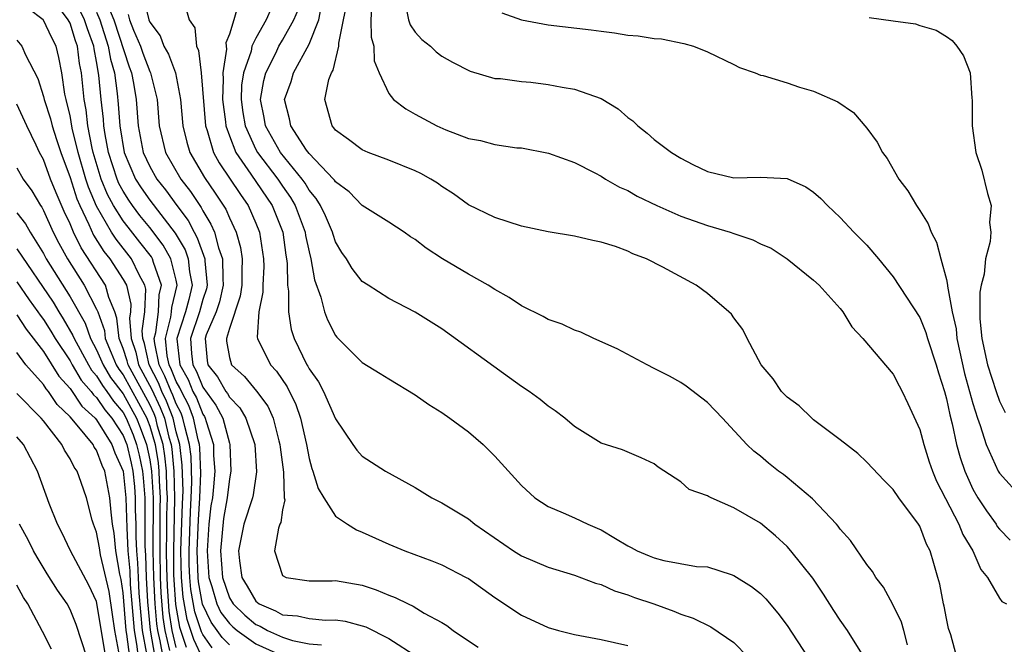
# Model space of a CAD drawing. Units: inches. Extents: x 2679000 to 2682000, y 1551000 to 1552696.
# Drawn here: x 2680381 to 2680455, y 1552104 to 1552151 of the extents above; entities that cross this region are included whole.
import ezdxf

# ---------------------------------------------------------------- set-up
doc = ezdxf.new("R2010")
doc.units = ezdxf.units.IN
doc.header["$MEASUREMENT"] = 0
doc.layers.add('LD26791551_2ft', color=95, linetype='Continuous')

msp = doc.modelspace()

# ---------------------------------------------------------------- linework, layer by layer
at = {"layer": 'LD26791551_2ft'}
for points, elevation in [([(2680397, 1552103.913), (2680396.464, 1552104.464), (2680396.088, 1552105), (2680395.623, 1552105.623), (2680394.975, 1552106.975), (2680394.675, 1552108.675), (2680394.647, 1552109), (2680394.579, 1552111), (2680394.665, 1552113.335), (2680394.776, 1552115), (2680394.84, 1552116.84), (2680394.769, 1552118.769), (2680394.74, 1552119), (2680394.646, 1552119.354), (2680394.31, 1552121), (2680393.938, 1552121.938), (2680393.386, 1552123), (2680393.275, 1552123.274), (2680393, 1552123.762), (2680392.645, 1552124.645), (2680392.461, 1552125), (2680392.322, 1552125.678), (2680392.185, 1552127), (2680392.599, 1552128.599), (2680392.651, 1552129), (2680392.665, 1552129.335), (2680393.074, 1552131), (2680393, 1552131.376), (2680392.599, 1552133), (2680392.025, 1552134.025), (2680391, 1552135.361), (2680390.267, 1552136.267), (2680389.712, 1552137), (2680389.419, 1552137.419), (2680389, 1552138.087), (2680388.678, 1552138.678), (2680388.546, 1552139), (2680387.897, 1552141), (2680387.646, 1552142.354), (2680387.545, 1552143), (2680387.512, 1552143.512), (2680387.35, 1552145), (2680387.181, 1552146.819), (2680387, 1552147.86), (2680386.809, 1552148.809), (2680386.786, 1552149), (2680386.308, 1552150.308), (2680386.094, 1552151), (2680385, 1552153.193)], 8930), ([(2680395.701, 1552103.701), (2680395, 1552104.7), (2680394.907, 1552104.907), (2680394.401, 1552106.401), (2680394.096, 1552108.096), (2680394.019, 1552109), (2680393.98, 1552109.98), (2680393.966, 1552111), (2680394.063, 1552113.937), (2680394.134, 1552115), (2680394.175, 1552116.175), (2680394.111, 1552118.111), (2680394, 1552119), (2680393.637, 1552120.363), (2680393.507, 1552121), (2680393.363, 1552121.363), (2680393, 1552122.063), (2680392.738, 1552122.738), (2680392.613, 1552123), (2680392.15, 1552124.15), (2680391.711, 1552125), (2680391.379, 1552126.621), (2680391.339, 1552127), (2680391.458, 1552127.458), (2680391.655, 1552129), (2680391.711, 1552130.289), (2680391.888, 1552131), (2680391.279, 1552132.721), (2680391.21, 1552133), (2680391.135, 1552133.135), (2680390.259, 1552134.259), (2680389.369, 1552135.37), (2680389, 1552135.858), (2680388.283, 1552137), (2680387.831, 1552137.831), (2680387.351, 1552139), (2680386.744, 1552141), (2680386.664, 1552141.336), (2680386.344, 1552143), (2680386.216, 1552144.216), (2680386.064, 1552145), (2680385.86, 1552147), (2680385.716, 1552147.716), (2680385.558, 1552149), (2680385.408, 1552149.409), (2680385, 1552150.732), (2680384.868, 1552151), (2680383.373, 1552153)], 8928), ([(2680390.547, 1552152.547), (2680390.929, 1552151), (2680391, 1552150.817), (2680391.781, 1552149.781), (2680392.073, 1552149), (2680392.419, 1552148.418), (2680392.938, 1552147), (2680393.326, 1552145), (2680393.491, 1552143), (2680393.785, 1552141.785), (2680394.024, 1552141), (2680395.123, 1552139.123), (2680395.941, 1552137.941), (2680396.725, 1552136.725), (2680397, 1552136.073), (2680397.508, 1552135), (2680397.846, 1552133.846), (2680397.965, 1552133), (2680397.928, 1552132.072), (2680397.932, 1552131), (2680397.816, 1552130.184), (2680397, 1552127.745), (2680396.778, 1552127), (2680396.796, 1552126.795), (2680397, 1552125.573), (2680397.165, 1552125), (2680398.142, 1552124.142), (2680399.031, 1552123.031), (2680399.889, 1552121.889), (2680400.288, 1552121), (2680400.725, 1552119.275), (2680400.81, 1552119), (2680400.822, 1552118.822), (2680401.078, 1552116.922), (2680401.13, 1552115), (2680401.165, 1552114.835), (2680401, 1552114.098), (2680400.871, 1552113.129), (2680400.807, 1552113), (2680400.7, 1552112.7), (2680400.411, 1552111), (2680401, 1552109.142), (2680401.27, 1552109), (2680403, 1552108.753), (2680404.74, 1552108.74), (2680405, 1552108.757), (2680407, 1552108.413), (2680408.062, 1552108.062), (2680409, 1552107.675), (2680409.498, 1552107.498), (2680410.461, 1552107), (2680410.838, 1552106.838), (2680411.681, 1552106.319), (2680413, 1552105.602), (2680413.379, 1552105.379), (2680413.854, 1552105), (2680415, 1552104.222), (2680415.744, 1552103.744)], 8938), ([(2680393.537, 1552152.463), (2680393.982, 1552151), (2680394.399, 1552150.398), (2680394.525, 1552149), (2680394.686, 1552148.686), (2680394.872, 1552147), (2680395.211, 1552143), (2680395.332, 1552142.667), (2680395.804, 1552141), (2680396.228, 1552140.228), (2680397.826, 1552137.826), (2680398.421, 1552137), (2680399, 1552135.678), (2680399.275, 1552135), (2680399.581, 1552133), (2680399.587, 1552132.413), (2680399.521, 1552131), (2680399.518, 1552130.482), (2680399.209, 1552129), (2680399.102, 1552127.102), (2680399.12, 1552127), (2680400.109, 1552125), (2680400.54, 1552124.54), (2680401.344, 1552123.344), (2680402.013, 1552122.013), (2680402.366, 1552121), (2680402.805, 1552119), (2680403, 1552117.953), (2680403.203, 1552117.203), (2680403.28, 1552117), (2680403.696, 1552115.696), (2680404.103, 1552115), (2680405, 1552113.623), (2680405.909, 1552113), (2680406.575, 1552112.575), (2680407, 1552112.417), (2680409, 1552111.517), (2680410.212, 1552111), (2680412.244, 1552110.244), (2680413, 1552109.936), (2680414.844, 1552109), (2680415, 1552108.911), (2680417, 1552107.482), (2680419, 1552106.169), (2680421, 1552105.236), (2680421.775, 1552105), (2680423, 1552104.693), (2680425, 1552104.323), (2680427, 1552103.875)], 8940), ([(2680395, 1552102.859), (2680394.331, 1552104.331), (2680393.827, 1552105.827), (2680393.518, 1552107.518), (2680393.39, 1552109), (2680393.354, 1552111), (2680393.461, 1552114.539), (2680393.51, 1552115.51), (2680393.454, 1552117.454), (2680393.26, 1552119), (2680393, 1552119.976), (2680392.761, 1552121), (2680392.27, 1552122.27), (2680391.919, 1552123), (2680391.655, 1552123.655), (2680390.959, 1552125), (2680390.61, 1552126.61), (2680390.48, 1552127), (2680390.431, 1552127.569), (2680390.63, 1552129), (2680390.71, 1552130.71), (2680390.643, 1552131), (2680390.214, 1552131.786), (2680389.634, 1552133), (2680388.464, 1552134.463), (2680388.128, 1552135), (2680387, 1552136.951), (2680386.384, 1552138.384), (2680386.186, 1552139), (2680385.606, 1552141), (2680385.173, 1552142.827), (2680385, 1552143.777), (2680384.772, 1552144.771), (2680384.698, 1552145), (2680384.609, 1552145.391), (2680384.373, 1552147), (2680384.16, 1552148.16), (2680383.947, 1552149), (2680383.629, 1552149.629), (2680383, 1552150.961), (2680382.968, 1552151), (2680381.855, 1552151.855)], 8926), ([(2680387.764, 1552152.236), (2680388.294, 1552151), (2680389.452, 1552147.452), (2680389.624, 1552147), (2680389.782, 1552146.218), (2680389.992, 1552145), (2680390.139, 1552143), (2680390.519, 1552141), (2680391, 1552139.941), (2680391.533, 1552139), (2680392.187, 1552138.187), (2680393.047, 1552137), (2680393.888, 1552135.888), (2680394.341, 1552135), (2680394.587, 1552134.587), (2680395.16, 1552133), (2680395.161, 1552132.839), (2680395.331, 1552131), (2680395.268, 1552130.732), (2680395, 1552129.927), (2680394.75, 1552129), (2680394.079, 1552127), (2680394.141, 1552125.859), (2680394.244, 1552125), (2680394.516, 1552124.516), (2680395, 1552123.328), (2680395.985, 1552121.985), (2680396.504, 1552121), (2680397, 1552119.122), (2680397.045, 1552119), (2680397.111, 1552117), (2680397, 1552116.436), (2680396.837, 1552115), (2680396.559, 1552113.441), (2680396.33, 1552111), (2680396.474, 1552109), (2680397, 1552107.451), (2680397.275, 1552107), (2680398.161, 1552106.161), (2680399, 1552105.449), (2680399.316, 1552105.317), (2680399.866, 1552105), (2680401, 1552104.5), (2680401.75, 1552104.25), (2680403, 1552104.003), (2680403.928, 1552103.928)], 8934), ([(2680397.701, 1552152.299), (2680397.345, 1552151), (2680397, 1552149.925), (2680396.733, 1552149.267), (2680396.78, 1552148.78), (2680396.498, 1552147), (2680396.533, 1552146.533), (2680396.478, 1552145), (2680396.701, 1552143.299), (2680396.726, 1552143), (2680397, 1552142.25), (2680397.491, 1552141), (2680398.629, 1552139.372), (2680400.228, 1552137), (2680401.022, 1552135), (2680401.26, 1552133.26), (2680401.314, 1552133), (2680401.363, 1552132.637), (2680401.382, 1552131), (2680401.454, 1552130.546), (2680401.441, 1552129), (2680401.664, 1552127.664), (2680401.869, 1552127), (2680402.844, 1552125), (2680402.908, 1552124.908), (2680403, 1552124.721), (2680403.718, 1552123.718), (2680404.094, 1552123), (2680405, 1552120.937), (2680406.297, 1552119), (2680406.59, 1552118.59), (2680407, 1552118.128), (2680408.767, 1552117), (2680411, 1552115.775), (2680412.26, 1552115), (2680413, 1552114.63), (2680415, 1552113.407), (2680415.497, 1552113), (2680418.394, 1552111), (2680419, 1552110.621), (2680421, 1552109.771), (2680423, 1552109.171), (2680424.575, 1552108.575), (2680425, 1552108.463), (2680426, 1552108), (2680427, 1552107.696), (2680427.498, 1552107.498), (2680428.964, 1552107), (2680430.462, 1552106.462), (2680431, 1552106.228), (2680431.921, 1552105.921), (2680433.267, 1552105.267), (2680435, 1552104.098), (2680436.06, 1552103)], 8942), ([(2680400.147, 1552151.853), (2680399.777, 1552151), (2680399, 1552149.61), (2680398.701, 1552149), (2680398.63, 1552148.63), (2680398.058, 1552147), (2680397.924, 1552146.076), (2680397.886, 1552145), (2680398.012, 1552144.012), (2680398.181, 1552143), (2680399, 1552141.233), (2680399.129, 1552141), (2680400.64, 1552139), (2680401, 1552138.468), (2680401.613, 1552137.613), (2680401.965, 1552137), (2680402.711, 1552135), (2680402.746, 1552134.746), (2680403, 1552133.515), (2680403.137, 1552133), (2680403.414, 1552131.414), (2680403.9, 1552130.1), (2680404.172, 1552129), (2680404.392, 1552128.392), (2680405, 1552127.211), (2680405.093, 1552127.093), (2680407, 1552125.183), (2680408.356, 1552124.356), (2680409, 1552123.944), (2680411, 1552122.741), (2680412.033, 1552122.033), (2680413, 1552121.43), (2680413.615, 1552121), (2680415, 1552119.965), (2680416.109, 1552119), (2680416.568, 1552118.568), (2680417, 1552118.123), (2680419, 1552115.931), (2680420.017, 1552115), (2680421, 1552114.345), (2680422.135, 1552113.865), (2680423, 1552113.476), (2680423.993, 1552113), (2680424.711, 1552112.711), (2680425, 1552112.579), (2680426.071, 1552111.929), (2680427, 1552111.39), (2680427.264, 1552111.264), (2680427.705, 1552111), (2680428.623, 1552110.623), (2680429, 1552110.47), (2680429.72, 1552110.28), (2680432.172, 1552109.828), (2680433, 1552109.788), (2680434.792, 1552109.208), (2680435, 1552109.156), (2680436.328, 1552108.328), (2680437, 1552107.785), (2680437.395, 1552107.395), (2680438.313, 1552106.313), (2680439, 1552105.371), (2680440.568, 1552103)], 8944), ([(2680444.872, 1552102.872), (2680443.547, 1552105), (2680443, 1552105.775), (2680442.51, 1552106.51), (2680441.74, 1552107.74), (2680440.937, 1552108.937), (2680439.296, 1552111), (2680439, 1552111.318), (2680438.124, 1552112.124), (2680437, 1552113.074), (2680435, 1552114.243), (2680433.28, 1552115), (2680433.087, 1552115.087), (2680433, 1552115.152), (2680431.627, 1552115.628), (2680431, 1552116.197), (2680429.298, 1552117.298), (2680429, 1552117.547), (2680428.018, 1552118.018), (2680426.612, 1552118.612), (2680425, 1552119.123), (2680423, 1552120.355), (2680422.261, 1552121), (2680421.548, 1552121.548), (2680421, 1552121.898), (2680420.406, 1552122.406), (2680419.587, 1552123), (2680419, 1552123.389), (2680417.644, 1552124.356), (2680413, 1552127.71), (2680411, 1552128.972), (2680409, 1552130.018), (2680407.443, 1552131), (2680407, 1552131.298), (2680406.256, 1552132.256), (2680405.822, 1552133), (2680405.481, 1552133.481), (2680405, 1552134.279), (2680404.814, 1552134.814), (2680404.768, 1552135), (2680404.234, 1552136.234), (2680403.869, 1552137), (2680403.545, 1552137.544), (2680403, 1552138.174), (2680402.698, 1552138.698), (2680402.482, 1552139), (2680400.849, 1552141), (2680399.733, 1552143), (2680399.629, 1552143.629), (2680399.35, 1552145), (2680399.584, 1552146.416), (2680399.734, 1552147), (2680400.492, 1552148.492), (2680400.729, 1552149), (2680401, 1552149.461), (2680401.846, 1552151), (2680402.196, 1552151.804)], 8946), ([(2680448.076, 1552103.924), (2680447.801, 1552105), (2680447.623, 1552105.623), (2680446.954, 1552106.954), (2680446.254, 1552108.254), (2680445.679, 1552109), (2680445.44, 1552109.44), (2680445, 1552109.986), (2680443.788, 1552111.788), (2680443, 1552112.639), (2680442.852, 1552112.851), (2680442.714, 1552113), (2680440.908, 1552114.908), (2680439, 1552116.537), (2680438.741, 1552116.741), (2680438.35, 1552117), (2680437.601, 1552117.601), (2680437, 1552118.122), (2680436.509, 1552118.509), (2680435.96, 1552119), (2680434.144, 1552121), (2680433, 1552122.165), (2680431.397, 1552123.398), (2680431, 1552123.672), (2680430.156, 1552124.156), (2680429, 1552124.745), (2680428.461, 1552125), (2680426.216, 1552126.216), (2680424.449, 1552127), (2680423.465, 1552127.465), (2680423, 1552127.614), (2680422.07, 1552128.07), (2680421, 1552128.433), (2680420.644, 1552128.644), (2680419, 1552129.454), (2680418.08, 1552130.08), (2680417, 1552130.673), (2680416.498, 1552131), (2680415, 1552131.833), (2680413.039, 1552133), (2680411.809, 1552133.809), (2680411, 1552134.445), (2680410.653, 1552134.653), (2680410.163, 1552135), (2680409, 1552135.762), (2680407, 1552137.019), (2680406.029, 1552138.029), (2680405, 1552138.789), (2680404.921, 1552138.921), (2680404.853, 1552139), (2680403, 1552140.931), (2680402.816, 1552141.184), (2680401.621, 1552143), (2680401.535, 1552143.535), (2680401.155, 1552145), (2680401.645, 1552146.355), (2680401.842, 1552147), (2680403, 1552149.16), (2680403.727, 1552151), (2680403.909, 1552151.909)], 8948), ([(2680451.782, 1552103), (2680451.327, 1552104.673), (2680451.166, 1552105.166), (2680451, 1552105.917), (2680450.827, 1552106.827), (2680450.779, 1552107), (2680450.496, 1552108.496), (2680450.362, 1552109), (2680450.041, 1552110.041), (2680449.778, 1552111), (2680449.505, 1552111.504), (2680449, 1552112.849), (2680448.907, 1552113), (2680447.411, 1552115), (2680447, 1552115.622), (2680446.305, 1552116.305), (2680445, 1552117.687), (2680444.332, 1552118.332), (2680443, 1552119.373), (2680441, 1552120.878), (2680440.853, 1552121), (2680439.912, 1552121.912), (2680439, 1552122.574), (2680438.582, 1552123), (2680437.963, 1552123.963), (2680437.045, 1552125), (2680436.001, 1552127), (2680435.675, 1552127.675), (2680435, 1552128.546), (2680434.814, 1552128.814), (2680434.623, 1552129), (2680433, 1552130.395), (2680432.153, 1552131), (2680429.636, 1552132.364), (2680428.414, 1552133), (2680427.382, 1552133.382), (2680427, 1552133.574), (2680426.083, 1552133.917), (2680425, 1552134.261), (2680424.364, 1552134.364), (2680423, 1552134.7), (2680421, 1552135.02), (2680419, 1552135.464), (2680417, 1552136.094), (2680415, 1552137.061), (2680413.879, 1552137.879), (2680413, 1552138.436), (2680412.682, 1552138.682), (2680412.172, 1552139), (2680411.415, 1552139.415), (2680411, 1552139.613), (2680409, 1552140.42), (2680407.461, 1552141), (2680407, 1552141.198), (2680405.974, 1552141.974), (2680405, 1552142.685), (2680404.87, 1552142.87), (2680404.732, 1552143), (2680404.186, 1552145), (2680404.495, 1552146.495), (2680404.681, 1552147), (2680404.806, 1552147.194), (2680405.245, 1552149), (2680405.24, 1552149.24), (2680405.588, 1552151), (2680405.836, 1552152.164)], 8950), ([(2680407.717, 1552152.283), (2680407.65, 1552151), (2680407.679, 1552149.679), (2680407.88, 1552149), (2680407.909, 1552147.91), (2680408.276, 1552147), (2680409, 1552145.448), (2680409.37, 1552145), (2680410.278, 1552144.278), (2680411, 1552143.898), (2680412.618, 1552143), (2680413.295, 1552142.705), (2680415, 1552142.055), (2680415.902, 1552141.902), (2680417, 1552141.598), (2680418.639, 1552141.361), (2680419, 1552141.347), (2680421.038, 1552140.962), (2680423, 1552140.252), (2680424.527, 1552139.473), (2680425, 1552139.217), (2680425.331, 1552139), (2680426.391, 1552138.391), (2680427, 1552138.136), (2680427.717, 1552137.717), (2680429.185, 1552137), (2680431, 1552136.209), (2680433, 1552135.504), (2680434.708, 1552135), (2680435, 1552134.891), (2680436.429, 1552134.429), (2680437, 1552134.134), (2680437.797, 1552133.796), (2680438.999, 1552133), (2680441, 1552131.376), (2680441.415, 1552131), (2680443, 1552129.254), (2680443.212, 1552129), (2680443.884, 1552127.884), (2680444.709, 1552127), (2680447, 1552124.307), (2680447.434, 1552123.434), (2680447.667, 1552123), (2680448.102, 1552122.102), (2680449, 1552120.132), (2680449.289, 1552119), (2680449.705, 1552117.705), (2680449.947, 1552117), (2680450.26, 1552116.26), (2680451.942, 1552113), (2680452.241, 1552112.24), (2680453.001, 1552111), (2680453.594, 1552109.593), (2680454.086, 1552109), (2680455, 1552107.426), (2680455.183, 1552107.183), (2680455.531, 1552107)], 8952), ([(2680410.368, 1552151.632), (2680410.492, 1552151), (2680410.621, 1552150.621), (2680411, 1552150.062), (2680411.503, 1552149.503), (2680412.148, 1552149), (2680412.582, 1552148.582), (2680413, 1552148.262), (2680413.796, 1552147.796), (2680415.128, 1552147.128), (2680417, 1552146.586), (2680417.43, 1552146.57), (2680419, 1552146.338), (2680419.708, 1552146.292), (2680421, 1552146.133), (2680422.073, 1552145.927), (2680423, 1552145.78), (2680425, 1552145.059), (2680426.281, 1552144.281), (2680427, 1552143.644), (2680427.383, 1552143.383), (2680427.751, 1552143), (2680428.46, 1552142.46), (2680429, 1552141.969), (2680430.294, 1552141), (2680431, 1552140.566), (2680431.893, 1552140.107), (2680433, 1552139.582), (2680435, 1552139.091), (2680437, 1552139.135), (2680439, 1552139.038), (2680440.406, 1552138.406), (2680441, 1552138.018), (2680441.54, 1552137.54), (2680442.051, 1552137), (2680443, 1552136.097), (2680444.031, 1552135), (2680445, 1552134.022), (2680445.877, 1552133), (2680447, 1552131.633), (2680449, 1552128.573), (2680449.458, 1552127.458), (2680449.586, 1552127), (2680450.234, 1552125), (2680450.399, 1552124.399), (2680450.849, 1552123), (2680451, 1552122.458), (2680451.247, 1552121.247), (2680451.431, 1552120.569), (2680451.765, 1552119), (2680452.028, 1552118.028), (2680452.382, 1552117), (2680453, 1552115.64), (2680453.36, 1552115), (2680454.007, 1552114.006), (2680454.737, 1552113), (2680454.835, 1552112.835), (2680455, 1552112.631), (2680455.803, 1552111.803)], 8954), ([(2680387, 1552151.564), (2680387.242, 1552151), (2680387.882, 1552149), (2680388.039, 1552148.039), (2680388.339, 1552147), (2680388.556, 1552145.444), (2680388.637, 1552144.637), (2680388.741, 1552143), (2680389.067, 1552141), (2680389.936, 1552139), (2680390.346, 1552138.346), (2680391, 1552137.411), (2680392.916, 1552134.916), (2680393.659, 1552133.659), (2680393.894, 1552133), (2680393.989, 1552132.011), (2680394.189, 1552131), (2680393.943, 1552129.943), (2680393.689, 1552129), (2680393.037, 1552127), (2680393.039, 1552126.961), (2680393.273, 1552125), (2680393.896, 1552123.896), (2680394.26, 1552123), (2680394.513, 1552122.513), (2680395, 1552121.283), (2680395.121, 1552121.121), (2680395.185, 1552121), (2680395.251, 1552120.749), (2680395.799, 1552119), (2680395.816, 1552118.184), (2680395.893, 1552117), (2680395.817, 1552115.817), (2680395.724, 1552115), (2680395.615, 1552114.385), (2680395.465, 1552113), (2680395.317, 1552111), (2680395.449, 1552109), (2680395.68, 1552108.32), (2680396.059, 1552107), (2680396.367, 1552106.367), (2680397, 1552105.519), (2680397.267, 1552105.267), (2680397.581, 1552105), (2680399, 1552104.003), (2680401, 1552103.095)], 8932), ([(2680389.382, 1552151.382), (2680389.477, 1552151), (2680389.78, 1552150.22), (2680390.3, 1552149), (2680390.475, 1552148.475), (2680391, 1552147.098), (2680391.05, 1552147), (2680391.557, 1552145), (2680391.723, 1552143), (2680392.202, 1552141), (2680393.351, 1552139), (2680394.072, 1552138.072), (2680394.768, 1552137), (2680394.868, 1552136.868), (2680395, 1552136.609), (2680395.616, 1552135.616), (2680395.875, 1552135), (2680396.184, 1552133.816), (2680396.491, 1552133), (2680396.496, 1552131.504), (2680396.543, 1552131), (2680396.249, 1552129.751), (2680395.999, 1552129), (2680395.264, 1552127.264), (2680395.185, 1552127), (2680395.325, 1552125.325), (2680395.379, 1552125), (2680396.1, 1552124.1), (2680396.738, 1552123), (2680396.85, 1552122.85), (2680397, 1552122.565), (2680397.778, 1552121.778), (2680398.248, 1552121), (2680398.906, 1552119), (2680399.04, 1552116.96), (2680398.781, 1552115.219), (2680398.735, 1552115), (2680398.098, 1552113), (2680397.679, 1552111), (2680397.762, 1552110.238), (2680397.94, 1552109), (2680398.353, 1552108.353), (2680399, 1552107.204), (2680399.119, 1552107.119), (2680399.246, 1552107), (2680400.482, 1552106.482), (2680401, 1552106.184), (2680402.12, 1552106.12), (2680403, 1552105.896), (2680404.232, 1552105.769), (2680405, 1552105.807), (2680405.716, 1552105.716), (2680407, 1552105.367), (2680407.273, 1552105.273), (2680409, 1552104.406), (2680411.204, 1552103)], 8936), ([(2680417.515, 1552151.515), (2680419, 1552150.999), (2680421, 1552150.627), (2680424.251, 1552150.25), (2680425, 1552150.14), (2680426.016, 1552150.016), (2680427, 1552149.835), (2680427.795, 1552149.795), (2680429, 1552149.577), (2680429.555, 1552149.555), (2680431.221, 1552149.221), (2680431.947, 1552149), (2680433, 1552148.593), (2680435, 1552147.629), (2680435.407, 1552147.406), (2680436.599, 1552147), (2680437, 1552146.836), (2680437.207, 1552146.793), (2680439, 1552146.242), (2680439.935, 1552145.934), (2680441, 1552145.628), (2680442.822, 1552144.822), (2680444.004, 1552144.004), (2680445, 1552142.834), (2680445.792, 1552141.792), (2680446.183, 1552141), (2680446.543, 1552140.543), (2680447.417, 1552139), (2680448.104, 1552138.105), (2680448.751, 1552137), (2680449, 1552136.631), (2680449.625, 1552135.626), (2680449.849, 1552135), (2680450.261, 1552134.261), (2680450.57, 1552133), (2680451, 1552131.436), (2680451.075, 1552131), (2680451.075, 1552130.925), (2680451.432, 1552129), (2680451.725, 1552127.725), (2680451.791, 1552127), (2680452.369, 1552124.369), (2680453, 1552122.106), (2680453.343, 1552121), (2680453.55, 1552120.45), (2680454, 1552119), (2680454.909, 1552117), (2680455, 1552116.845), (2680456.673, 1552115)], 8956), ([(2680445.176, 1552151.176), (2680447, 1552150.91), (2680448.684, 1552150.683), (2680449, 1552150.564), (2680450.226, 1552150.226), (2680451, 1552149.736), (2680451.436, 1552149.436), (2680451.797, 1552149), (2680452.285, 1552148.285), (2680452.778, 1552147), (2680452.919, 1552145.081), (2680452.945, 1552144.945), (2680452.942, 1552143), (2680453.226, 1552141), (2680453.679, 1552139.679), (2680454.088, 1552137.912), (2680454.374, 1552137), (2680454.258, 1552135.742), (2680454.345, 1552135), (2680454.304, 1552134.304), (2680453.943, 1552133), (2680453.844, 1552131.844), (2680453.611, 1552131), (2680453.516, 1552130.484), (2680453.518, 1552128.482), (2680453.666, 1552127), (2680454.093, 1552125), (2680454.738, 1552123), (2680455, 1552122.27), (2680455.418, 1552121.418)], 8958), ([(2680381, 1552149.452), (2680381.381, 1552149), (2680381.655, 1552148.345), (2680382.581, 1552146.581), (2680383, 1552145.21), (2680383.048, 1552145), (2680383.525, 1552143.525), (2680383.645, 1552143), (2680383.992, 1552141.992), (2680384.3, 1552141), (2680385, 1552139.12), (2680385.513, 1552137.513), (2680385.732, 1552137), (2680386.422, 1552135.578), (2680386.774, 1552134.773), (2680387.551, 1552133.551), (2680387.999, 1552133), (2680389, 1552131.448), (2680389.245, 1552131), (2680389.574, 1552129.575), (2680389.547, 1552129), (2680389.481, 1552128.519), (2680389.61, 1552127), (2680389.96, 1552125.96), (2680390.168, 1552125), (2680391.16, 1552123.16), (2680391.801, 1552121.801), (2680392.11, 1552121), (2680392.449, 1552119.551), (2680392.609, 1552119), (2680392.666, 1552118.666), (2680392.825, 1552117), (2680392.874, 1552115), (2680392.783, 1552111), (2680392.803, 1552109.197), (2680392.816, 1552108.816), (2680392.949, 1552106.949), (2680393.253, 1552105.253), (2680393.755, 1552103.755)], 8924), ([(2680393, 1552103.714), (2680392.691, 1552105), (2680392.469, 1552106.469), (2680392.33, 1552108.33), (2680392.283, 1552109.717), (2680392.269, 1552111), (2680392.301, 1552112.301), (2680392.301, 1552113.698), (2680392.334, 1552115), (2680392.29, 1552115.71), (2680392.262, 1552117), (2680392.152, 1552118.152), (2680392.006, 1552119), (2680391.6, 1552120.399), (2680391.46, 1552121), (2680391.332, 1552121.332), (2680391, 1552122.023), (2680389.377, 1552125), (2680389.31, 1552125.31), (2680389, 1552126.23), (2680388.691, 1552127), (2680388.535, 1552128.535), (2680388.366, 1552129), (2680387.929, 1552130.071), (2680387.684, 1552131), (2680385.827, 1552133.827), (2680385.258, 1552135), (2680385, 1552135.618), (2680384.562, 1552136.562), (2680383.961, 1552137.96), (2680383.541, 1552139), (2680383, 1552140.467), (2680382.697, 1552141), (2680382.445, 1552141.555), (2680381.74, 1552143), (2680381, 1552144.652)], 8922), ([(2680381, 1552139.851), (2680381.471, 1552139), (2680382.116, 1552138.116), (2680382.773, 1552137), (2680382.872, 1552136.873), (2680383, 1552136.638), (2680383.73, 1552135), (2680384.163, 1552134.163), (2680384.798, 1552133), (2680386.072, 1552131), (2680387, 1552129.207), (2680387.085, 1552129), (2680387.594, 1552127.594), (2680387.654, 1552127), (2680388.093, 1552125.907), (2680388.482, 1552125), (2680388.677, 1552124.677), (2680389, 1552124.254), (2680390.157, 1552122.157), (2680390.775, 1552121), (2680390.84, 1552120.84), (2680391, 1552120.392), (2680391.403, 1552119), (2680391.638, 1552117.638), (2680391.699, 1552117), (2680391.714, 1552116.285), (2680391.794, 1552115), (2680391.775, 1552114.226), (2680391.774, 1552111.774), (2680391.754, 1552111), (2680391.792, 1552109), (2680391.845, 1552107.845), (2680391.989, 1552105.989), (2680392.138, 1552105), (2680392.499, 1552103.502)], 8920), ([(2680381, 1552136.462), (2680381.641, 1552135.641), (2680381.99, 1552135), (2680383, 1552133.401), (2680383.212, 1552133), (2680385, 1552130.135), (2680386.142, 1552128.142), (2680386.543, 1552127), (2680387, 1552126.152), (2680387.495, 1552125), (2680388.06, 1552124.06), (2680389, 1552122.832), (2680390.004, 1552121), (2680390.292, 1552120.292), (2680390.754, 1552119), (2680391, 1552117.845), (2680391.136, 1552117), (2680391.254, 1552115), (2680391.24, 1552111), (2680391.284, 1552109), (2680391.384, 1552107), (2680391.508, 1552105.508), (2680391.585, 1552105), (2680391.771, 1552104.229), (2680391.992, 1552103)], 8918), ([(2680381, 1552133.756), (2680383.719, 1552129.719), (2680384.153, 1552129), (2680384.486, 1552128.486), (2680385.224, 1552127.224), (2680385.302, 1552127), (2680386.389, 1552125), (2680386.617, 1552124.617), (2680387, 1552124.181), (2680387.443, 1552123.443), (2680387.782, 1552123), (2680388.269, 1552122.269), (2680389, 1552121.425), (2680389.233, 1552121), (2680389.744, 1552119.744), (2680390.01, 1552119), (2680390.202, 1552118.202), (2680390.451, 1552117), (2680390.503, 1552116.503), (2680390.624, 1552115), (2680390.636, 1552111.364), (2680390.683, 1552110.683), (2680390.73, 1552109), (2680390.832, 1552107.169), (2680391.028, 1552105.028), (2680391.396, 1552103)], 8916), ([(2680381, 1552131.252), (2680381.914, 1552129.915), (2680382.575, 1552129), (2680382.74, 1552128.74), (2680383, 1552128.415), (2680383.556, 1552127.556), (2680383.882, 1552127), (2680385, 1552125.302), (2680385.165, 1552125), (2680385.851, 1552123.851), (2680386.596, 1552123), (2680386.758, 1552122.758), (2680387, 1552122.542), (2680387.616, 1552121.616), (2680388.15, 1552121), (2680389, 1552119.678), (2680389.196, 1552119.196), (2680389.267, 1552119), (2680389.602, 1552117.602), (2680389.727, 1552117), (2680389.846, 1552115.846), (2680389.914, 1552115), (2680389.916, 1552114.084), (2680389.955, 1552113), (2680389.953, 1552112.047), (2680390.007, 1552111), (2680390.089, 1552110.089), (2680390.12, 1552109), (2680390.185, 1552107.815), (2680390.434, 1552105), (2680390.753, 1552103.247)], 8914), ([(2680381, 1552128.77), (2680381.688, 1552127.688), (2680383, 1552126.017), (2680384.164, 1552124.164), (2680385, 1552123.225), (2680385.898, 1552121.898), (2680386.897, 1552121), (2680387, 1552120.879), (2680388.158, 1552119), (2680388.386, 1552118.386), (2680389, 1552117.013), (2680389.205, 1552115), (2680389.27, 1552112.73), (2680389.359, 1552111), (2680389.496, 1552109.496), (2680389.539, 1552108.461), (2680389.833, 1552105), (2680390.018, 1552103.982), (2680390.139, 1552103)], 8912), ([(2680389.495, 1552103), (2680389.283, 1552104.717), (2680389.232, 1552105), (2680389, 1552107.842), (2680388.85, 1552108.85), (2680388.757, 1552109.242), (2680388.46, 1552111), (2680388.33, 1552112.33), (2680388.203, 1552113), (2680388.09, 1552113.91), (2680388.01, 1552115), (2680387.62, 1552117), (2680387.428, 1552117.428), (2680387, 1552118.585), (2680386.822, 1552118.822), (2680386.735, 1552119), (2680385.54, 1552120.46), (2680385, 1552121.093), (2680384.027, 1552122.027), (2680383.376, 1552123), (2680383.199, 1552123.199), (2680383, 1552123.522), (2680381.684, 1552125), (2680381, 1552125.934)], 8910), ([(2680388.756, 1552103), (2680388.374, 1552105), (2680388.211, 1552106.211), (2680387.942, 1552107.942), (2680387.294, 1552110.706), (2680387.222, 1552111.222), (2680387, 1552112.4), (2680386.775, 1552113), (2680386.675, 1552113.324), (2680386.236, 1552115), (2680385.84, 1552116.16), (2680385.53, 1552117), (2680385.303, 1552117.303), (2680385, 1552117.922), (2680384.572, 1552118.572), (2680384.372, 1552119), (2680383, 1552120.789), (2680382.823, 1552121), (2680381, 1552122.857)], 8908), ([(2680387.698, 1552103), (2680387, 1552107.182), (2680386.421, 1552108.421), (2680385.04, 1552111), (2680384.384, 1552112.384), (2680384.051, 1552113), (2680383.423, 1552114.577), (2680382.556, 1552117), (2680381.499, 1552119), (2680381, 1552119.598)], 8906), ([(2680386.276, 1552103), (2680385.454, 1552105.454), (2680385, 1552106.58), (2680384.774, 1552107), (2680384.05, 1552108.05), (2680383.272, 1552109.272), (2680382.519, 1552110.519), (2680382.25, 1552111), (2680381.839, 1552111.839), (2680381.183, 1552113)], 8904), ([(2680383.593, 1552103.593), (2680382.923, 1552104.923), (2680381.813, 1552107), (2680381.5, 1552107.5), (2680381, 1552108.421)], 8902)]:
    msp.add_lwpolyline(points, dxfattribs=dict(at, elevation=elevation))

doc.saveas('drawing.dxf')
